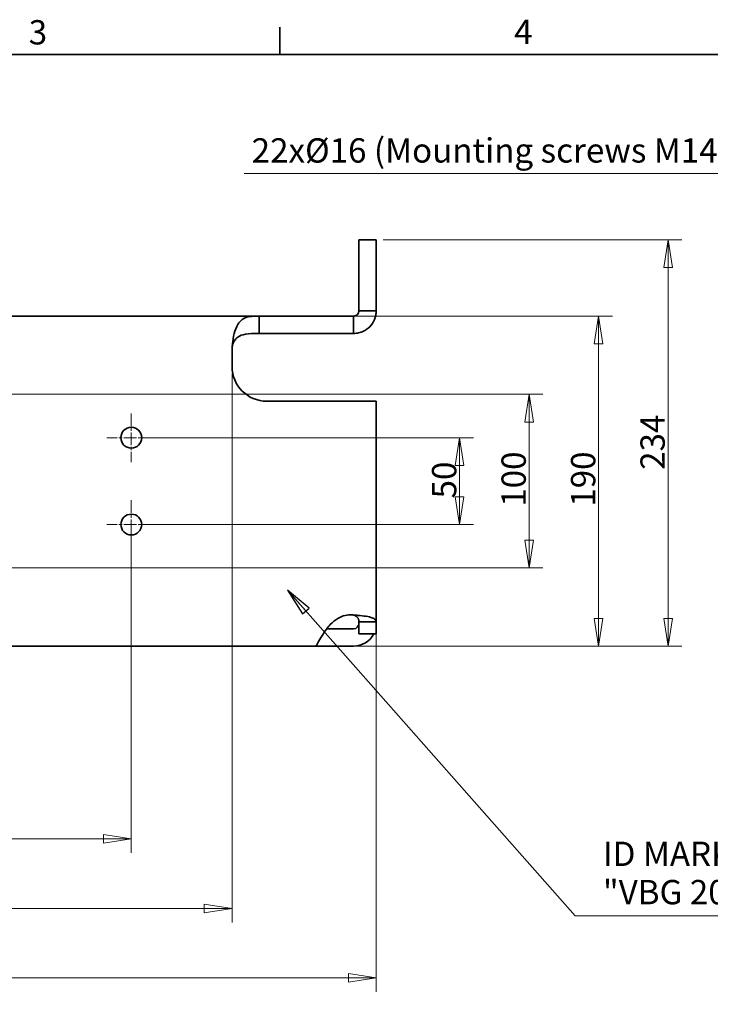
# Model space of a CAD drawing. Units: millimetres. Extents: x 24 to 1656, y 24 to 1168.
# Drawn here: x 690 to 1088, y 601 to 1168 of the extents above; entities that cross this region are included whole.
import ezdxf

# ---------------------------------------------------------------- set-up
doc = ezdxf.new("R2010")
doc.units = ezdxf.units.MM
doc.header["$LTSCALE"] = 4
doc.linetypes.add('CHAIN', pattern=[0.3543, 0.2362, -0.0295, 0.0591, -0.0295])
doc.linetypes.add('DASH_DOT', pattern=[0.182, 0.1181, -0.0295, 0.0049, -0.0295])
for name, color, linetype, lineweight in [('Border_0', 7, 'Continuous', 35), ('Border_2', 7, 'Continuous', 35), ('Center Mark(ISO)', 7, 'DASH_DOT', 18), ('Dimensions(ISO)', 7, 'Continuous', 18), ('Symbols(ISO)', 7, 'Continuous', 18), ('Visible Edges(ISO)', 7, 'Continuous', 35)]:
    doc.layers.add(name, color=color, linetype=linetype, lineweight=lineweight)
doc.styles.add('Border_1', font='arial.ttf')
doc.styles.add('VBG-RF-ISO', font='arial.ttf')
doc.dimstyles.new('VBG-RF-ISO', dxfattribs={"dimscale": 4, "dimtxt": 3.5, "dimasz": 4, "dimexe": 2, "dimexo": 1, "dimgap": 0.4, "dimtad": 1, "dimtoh": 1, "dimrnd": 1e-08, "dimtxsty": 'VBG-RF-ISO', "dimblk": 'Filled-1', "dimcen": 0.09, "dimdle": 12, "dimclrd": 7, "dimclre": 7, "dimclrt": 256, "dimazin": 2, "dimtfac": 1, "dimtmove": 0, "dimatfit": 3, "dimldrblk": 'Filled-1', "dimfxl": 1, "dimtolj": 1, "dimlwd": 15, "dimlwe": 15, "dimarcsym": 0})
doc.dimstyles.new('VBG-RF-ISO$7', dxfattribs={"dimscale": 4, "dimtxt": 3.5, "dimasz": 4, "dimexe": 2, "dimexo": 1, "dimgap": 0.4, "dimtad": 1, "dimtoh": 1, "dimrnd": 1e-08, "dimtxsty": 'VBG-RF-ISO', "dimblk": 'Filled-1', "dimcen": 0.09, "dimdle": 12, "dimclrd": 7, "dimclre": 7, "dimclrt": 256, "dimazin": 2, "dimtfac": 1, "dimtmove": 0, "dimatfit": 3, "dimldrblk": 'Filled-1', "dimfxl": 1, "dimtolj": 1, "dimlwd": 15, "dimlwe": 15, "dimarcsym": 0})

# ---------------------------------------------------------------- blocks, each defined once
blk = doc.blocks.new('Borders Default Border')
at = {"layer": 'Border_0'}
blk.add_line((210, 287), (210, 290.9), dxfattribs=at)
at = {"layer": 'Border_0', "flags": 128}
blk.add_lwpolyline([(10, 10), (10, 287), (410, 287), (410, 10), (10, 10)], dxfattribs=at)
at = {"layer": 'Border_2', "char_height": 3.5, "attachment_point": 7, "style": 'Border_1'}
for s, insert in [('3', (173.86, 287.34)), ('4', (243.71, 287.4))]:
    blk.add_mtext(s, dxfattribs=dict(at, insert=insert))
blk = doc.blocks.new('Filled-1')
at = {"color": 0}
for p, q in [((0, 0), (-1, 0.15625)), ((-1, 0.15625), (-1, -0.15625)), ((-1, 0), (0, 0)), ((-1, -0.15625), (0, 0))]:
    blk.add_line(p, q, dxfattribs=at)
at = {"color": 0, "flags": 128}
blk.add_lwpolyline([(-1, -0.15625), (0, 0), (-1, 0.15625), (-1, -0.15625)], dxfattribs=at)
at = {"color": 0}
blk.add_solid([(-1, -0.15625), (0, 0), (-1, 0.15625), (-1, -0.15625)], dxfattribs=at)
blk = doc.blocks.new('*D19')
at = {"layer": 'Defpoints', "color": 0, "linetype": 'Continuous', "transparency": 16777216}
for p in [(294.45, 877.36), (754.45, 877.36), (754.45, 696.36)]:
    blk.add_point(p, dxfattribs=at)
at = {"layer": 'Dimensions(ISO)', "color": 7, "linetype": 'Continuous', "lineweight": 15, "transparency": 16777216}
for p, q in [((294.45, 873.36), (294.45, 688.36)), ((754.45, 873.36), (754.45, 688.36)), ((310.45, 696.36), (738.45, 696.36))]:
    blk.add_line(p, q, dxfattribs=at)
at = {"layer": 'Dimensions(ISO)', "color": 7, "linetype": 'Continuous', "lineweight": 15, "transparency": 16777216, "xscale": 16, "yscale": 16, "zscale": 16, "rotation": 180}
blk.add_blockref('Filled-1', (294.45, 696.36), dxfattribs=at)
at = {"layer": 'Dimensions(ISO)', "color": 7, "linetype": 'Continuous', "lineweight": 15, "transparency": 16777216, "xscale": 16, "yscale": 16, "zscale": 16}
blk.add_blockref('Filled-1', (754.45, 696.36), dxfattribs=at)
at = {"layer": 'Dimensions(ISO)', "linetype": 'Continuous', "lineweight": 18, "transparency": 16777216, "insert": (508.77, 712.25), "char_height": 14, "attachment_point": 1, "style": 'VBG-RF-ISO'}
blk.add_mtext('\\A1;460', dxfattribs=at)
blk = doc.blocks.new('*D20')
at = {"layer": 'Defpoints', "color": 0, "linetype": 'Continuous', "transparency": 16777216}
for p in [(236.45, 968.36), (812.45, 968.36), (812.45, 656.36)]:
    blk.add_point(p, dxfattribs=at)
at = {"layer": 'Dimensions(ISO)', "color": 7, "linetype": 'Continuous', "lineweight": 15, "transparency": 16777216}
for p, q in [((236.45, 964.36), (236.45, 648.36)), ((812.45, 964.36), (812.45, 648.36)), ((252.45, 656.36), (796.45, 656.36))]:
    blk.add_line(p, q, dxfattribs=at)
at = {"layer": 'Dimensions(ISO)', "color": 7, "linetype": 'Continuous', "lineweight": 15, "transparency": 16777216, "xscale": 16, "yscale": 16, "zscale": 16, "rotation": 180}
blk.add_blockref('Filled-1', (236.45, 656.36), dxfattribs=at)
at = {"layer": 'Dimensions(ISO)', "color": 7, "linetype": 'Continuous', "lineweight": 15, "transparency": 16777216, "xscale": 16, "yscale": 16, "zscale": 16}
blk.add_blockref('Filled-1', (812.45, 656.36), dxfattribs=at)
at = {"layer": 'Dimensions(ISO)', "linetype": 'Continuous', "lineweight": 18, "transparency": 16777216, "insert": (509.03, 672.25), "char_height": 14, "attachment_point": 1, "style": 'VBG-RF-ISO'}
blk.add_mtext('\\A1;576', dxfattribs=at)
blk = doc.blocks.new('*D21')
at = {"layer": 'Defpoints', "color": 0, "linetype": 'Continuous', "transparency": 16777216}
for p in [(153.45, 821.41), (895.45, 821.41), (895.45, 616.36)]:
    blk.add_point(p, dxfattribs=at)
at = {"layer": 'Dimensions(ISO)', "color": 7, "linetype": 'Continuous', "lineweight": 15, "transparency": 16777216}
for p, q in [((153.45, 817.41), (153.45, 608.36)), ((895.45, 817.41), (895.45, 608.36)), ((169.45, 616.36), (879.45, 616.36))]:
    blk.add_line(p, q, dxfattribs=at)
at = {"layer": 'Dimensions(ISO)', "color": 7, "linetype": 'Continuous', "lineweight": 15, "transparency": 16777216, "xscale": 16, "yscale": 16, "zscale": 16, "rotation": 180}
blk.add_blockref('Filled-1', (153.45, 616.36), dxfattribs=at)
at = {"layer": 'Dimensions(ISO)', "color": 7, "linetype": 'Continuous', "lineweight": 15, "transparency": 16777216, "xscale": 16, "yscale": 16, "zscale": 16}
blk.add_blockref('Filled-1', (895.45, 616.36), dxfattribs=at)
at = {"layer": 'Dimensions(ISO)', "linetype": 'Continuous', "lineweight": 18, "transparency": 16777216, "insert": (509.15, 632.01), "char_height": 14, "attachment_point": 1, "style": 'VBG-RF-ISO'}
blk.add_mtext('\\A1;742', dxfattribs=at)
blk = doc.blocks.new('*D26')
at = {"layer": 'Defpoints', "color": 0, "linetype": 'Continuous', "transparency": 16777216}
for p in [(754.45, 927.36), (754.45, 877.36), (943.45, 877.36)]:
    blk.add_point(p, dxfattribs=at)
at = {"layer": 'Dimensions(ISO)', "color": 7, "linetype": 'Continuous', "lineweight": 15, "transparency": 16777216}
for p, q in [((758.45, 927.36), (951.45, 927.36)), ((943.45, 911.36), (943.45, 893.36)), ((758.45, 877.36), (951.45, 877.36))]:
    blk.add_line(p, q, dxfattribs=at)
at = {"layer": 'Dimensions(ISO)', "color": 7, "linetype": 'Continuous', "lineweight": 15, "transparency": 16777216, "xscale": 16, "yscale": 16, "zscale": 16}
for p, rotation in [((943.45, 927.36), 90), ((943.45, 877.36), 270)]:
    blk.add_blockref('Filled-1', p, dxfattribs=dict(at, rotation=rotation))
at = {"layer": 'Dimensions(ISO)', "linetype": 'Continuous', "lineweight": 18, "transparency": 16777216, "insert": (927.55, 892.39), "char_height": 14, "attachment_point": 1, "rotation": 90, "style": 'VBG-RF-ISO'}
blk.add_mtext('\\A1;50', dxfattribs=at)
blk = doc.blocks.new('*D27')
at = {"layer": 'Defpoints', "color": 0, "linetype": 'Continuous', "transparency": 16777216}
for p in [(828.02, 997.36), (860.57, 807.36), (1023.45, 807.36)]:
    blk.add_point(p, dxfattribs=at)
at = {"layer": 'Dimensions(ISO)', "color": 7, "linetype": 'Continuous', "lineweight": 15, "transparency": 16777216}
for p, q in [((832.02, 997.36), (1031.45, 997.36)), ((1023.45, 981.36), (1023.45, 823.36)), ((864.57, 807.36), (1031.45, 807.36))]:
    blk.add_line(p, q, dxfattribs=at)
at = {"layer": 'Dimensions(ISO)', "color": 7, "linetype": 'Continuous', "lineweight": 15, "transparency": 16777216, "xscale": 16, "yscale": 16, "zscale": 16}
for p, rotation in [((1023.45, 997.36), 90), ((1023.45, 807.36), 270)]:
    blk.add_blockref('Filled-1', p, dxfattribs=dict(at, rotation=rotation))
at = {"layer": 'Dimensions(ISO)', "linetype": 'Continuous', "lineweight": 18, "transparency": 16777216, "insert": (1007.55, 887.61), "char_height": 14, "attachment_point": 1, "rotation": 90, "style": 'VBG-RF-ISO'}
blk.add_mtext('\\A1;190', dxfattribs=at)
blk = doc.blocks.new('*D28')
at = {"layer": 'Defpoints', "color": 0, "linetype": 'Continuous', "transparency": 16777216}
for p in [(895.45, 1041.35), (1063.45, 1041.35), (860.57, 807.36)]:
    blk.add_point(p, dxfattribs=at)
at = {"layer": 'Dimensions(ISO)', "color": 7, "linetype": 'Continuous', "lineweight": 15, "transparency": 16777216}
for p, q in [((899.45, 1041.35), (1071.45, 1041.35)), ((1063.45, 823.36), (1063.45, 1025.35)), ((864.57, 807.36), (1071.45, 807.36))]:
    blk.add_line(p, q, dxfattribs=at)
at = {"layer": 'Dimensions(ISO)', "color": 7, "linetype": 'Continuous', "lineweight": 15, "transparency": 16777216, "xscale": 16, "yscale": 16, "zscale": 16}
for p, rotation in [((1063.45, 1041.35), 90), ((1063.45, 807.36), 270)]:
    blk.add_blockref('Filled-1', p, dxfattribs=dict(at, rotation=rotation))
at = {"layer": 'Dimensions(ISO)', "linetype": 'Continuous', "lineweight": 18, "transparency": 16777216, "insert": (1047.54, 908.84), "char_height": 14, "attachment_point": 1, "rotation": 90, "style": 'VBG-RF-ISO'}
blk.add_mtext('\\A1;234', dxfattribs=at)
blk = doc.blocks.new('*D29')
at = {"layer": 'Defpoints', "color": 0, "linetype": 'Continuous', "transparency": 16777216}
for p in [(604.45, 952.36), (983.45, 952.36), (604.45, 852.36)]:
    blk.add_point(p, dxfattribs=at)
at = {"layer": 'Dimensions(ISO)', "color": 7, "linetype": 'Continuous', "lineweight": 15, "transparency": 16777216}
for p, q in [((608.45, 952.36), (991.45, 952.36)), ((983.45, 868.36), (983.45, 936.36)), ((608.45, 852.36), (991.45, 852.36))]:
    blk.add_line(p, q, dxfattribs=at)
at = {"layer": 'Dimensions(ISO)', "color": 7, "linetype": 'Continuous', "lineweight": 15, "transparency": 16777216, "xscale": 16, "yscale": 16, "zscale": 16}
for p, rotation in [((983.45, 952.36), 90), ((983.45, 852.36), 270)]:
    blk.add_blockref('Filled-1', p, dxfattribs=dict(at, rotation=rotation))
at = {"layer": 'Dimensions(ISO)', "linetype": 'Continuous', "lineweight": 18, "transparency": 16777216, "insert": (967.55, 887.61), "char_height": 14, "attachment_point": 1, "rotation": 90, "style": 'VBG-RF-ISO'}
blk.add_mtext('\\A1;100', dxfattribs=at)
blk = doc.blocks.new('*D48')
at = {"layer": 'Defpoints', "color": 0, "linetype": 'Continuous', "transparency": 16777216}
for p in [(1257.25, 1024.19), (1268.92, 1012.52)]:
    blk.add_point(p, dxfattribs=at)
at = {"layer": 'Dimensions(ISO)', "color": 7, "linetype": 'Continuous', "lineweight": 15, "transparency": 16777216}
for p, q in [((819.48, 1079.5), (1201.94, 1079.5)), ((1201.94, 1079.5), (1245.94, 1035.5)), ((1262.72, 1018.36), (1263.44, 1018.36)), ((1263.08, 1018), (1263.08, 1018.72))]:
    blk.add_line(p, q, dxfattribs=at)
at = {"layer": 'Dimensions(ISO)', "color": 7, "linetype": 'Continuous', "lineweight": 15, "transparency": 16777216, "xscale": 16, "yscale": 16, "zscale": 16, "rotation": 315.0000000000086}
blk.add_blockref('Filled-1', (1257.25, 1024.19), dxfattribs=at)
at = {"layer": 'Dimensions(ISO)', "linetype": 'Continuous', "lineweight": 18, "transparency": 16777216, "insert": (819.48, 1099.73), "char_height": 14, "attachment_point": 1, "style": 'VBG-RF-ISO'}
blk.add_mtext('\\A1; 22xØ16 (Mounting screws M14 grade 10.9)', dxfattribs=at)

msp = doc.modelspace()

# ---------------------------------------------------------------- linework, layer by layer
at = {"layer": 'Center Mark(ISO)', "linetype": 'CHAIN', "ltscale": 7.778352}
for p, q in [((754.4495, 941.3575), (754.4495, 913.3575)), ((768.4495, 927.3575), (740.4495, 927.3575)), ((754.4495, 891.3575), (754.4495, 863.3575)), ((768.4495, 877.3575), (740.4495, 877.3575))]:
    msp.add_line(p, q, dxfattribs=at)
at = {"layer": 'Visible Edges(ISO)'}
for p, q in [((895.4498, 1041.354), (885.4498, 1041.354)), ((885.4498, 1031.354), (885.4498, 1041.354)), ((895.4498, 1041.354), (895.4498, 1031.354)), ((885.4498, 1031.354), (885.4498, 1012.9439)), ((895.4498, 1012.9439), (895.4498, 1031.354)), ((885.4498, 1009.7841), (885.4498, 1012.9439)), ((885.4498, 1009.7841), (885.4498, 1000.3578)), ((895.4498, 1012.9439), (895.4498, 1009.7841)), ((895.4498, 1000.3578), (895.4498, 1009.7841)), ((885.4498, 1000.3578), (888.7697, 1000.3578)), ((888.7697, 1000.3578), (895.4498, 1000.3578)), ((684.4495, 997.3578), (828.0239, 997.3578)), ((828.0239, 997.3578), (828.0239, 990.6095)), ((844.8816, 997.3578), (828.0239, 997.3578)), ((844.8816, 997.3578), (851.0976, 997.3578)), ((876.7836, 997.3578), (851.0976, 997.3578)), ((879.9435, 997.3578), (876.7836, 997.3578)), ((882.4498, 997.3578), (879.9435, 997.3578)), ((882.4498, 994.0379), (882.4498, 997.3578)), ((882.4498, 987.3578), (882.4498, 994.0379)), ((828.0239, 990.6095), (828.0239, 987.3578)), ((828.0239, 987.3578), (844.8816, 987.3578)), ((851.0976, 987.3578), (844.8816, 987.3578)), ((851.0976, 987.3578), (876.7836, 987.3578)), ((876.7836, 987.3578), (879.9435, 987.3578)), ((879.9435, 987.3578), (882.4498, 987.3578)), ((812.4495, 977.635), (812.4495, 968.3575)), ((832.4495, 948.3575), (882.4498, 948.3575)), ((882.4498, 948.3575), (895.4498, 948.3575)), ((895.4498, 948.3575), (895.4498, 821.4114)), ((880.4495, 817.3572), (866.9823, 817.3572)), ((882.4498, 817.3572), (880.4495, 817.3572)), ((888.7366, 821.4114), (885.4498, 821.4114)), ((885.4498, 821.4114), (885.4498, 819.8575)), ((885.4498, 814.3575), (885.4498, 819.8575)), ((895.4498, 821.4114), (888.7366, 821.4114)), ((895.4498, 819.8575), (895.4498, 821.4114)), ((895.4498, 819.8575), (895.4498, 814.3575)), ((885.4498, 814.3575), (895.4498, 814.3575)), ((860.5729, 807.3572), (684.4495, 807.3572)), ((860.5729, 807.3572), (880.4495, 807.3572)), ((880.4495, 807.3572), (882.4498, 807.3572))]:
    msp.add_line(p, q, dxfattribs=at)
for centre in [(754.4495, 927.3575), (754.4495, 877.3575)]:
    msp.add_circle(centre, 6, dxfattribs=at)
for centre, radius, start, end in [((832.4495, 977.635), 20, 175.058438, 180), ((832.4495, 968.3575), 20, 180, 270), ((880.4495, 805.3575), 20, 84.260013, 90.310028), ((882.4498, 820.3572), 3, 270, 0), ((882.4498, 820.3572), 13, 270, 332.515028)]:
    msp.add_arc(centre, radius, start, end, dxfattribs=at)
for points, knots in [([(882.4498, 997.3578), (882.6556, 997.3578), (882.8608, 997.3789), (883.4659, 997.5051), (883.848, 997.6716), (884.5209, 998.1485), (884.8046, 998.4538), (885.1585, 999.0397), (885.2668, 999.2907), (885.4128, 999.8149), (885.4498, 1000.0857), (885.4498, 1000.3578)], [0, 0, 0, 0, 0.065136393, 0.065136393, 0.195697292, 0.195697292, 0.326251679, 0.326251679, 0.412386961, 0.412386961, 0.498521694, 0.498521694, 0.498521694, 0.498521694]), ([(895.4498, 1000.3578), (895.4498, 999.5104), (895.367, 998.665), (894.8727, 996.168), (894.2199, 994.5829), (892.3418, 991.7535), (891.1346, 990.5365), (889.1941, 989.2254), (888.6344, 988.905), (887.1811, 988.2108), (886.2652, 987.8927), (884.8516, 987.5724), (884.3751, 987.4921), (883.4152, 987.3847), (882.9327, 987.3578), (882.4498, 987.3578)], [0, 0, 0, 0, 0.25498938, 0.25498938, 0.76593567, 0.76593567, 1.27685569, 1.27685569, 1.47063895, 1.47063895, 1.76148049, 1.76148049, 1.906789, 1.906789, 2.0520971, 2.0520971, 2.0520971, 2.0520971]), ([(812.5239, 979.3578), (812.584, 980.4615), (812.6799, 981.5596), (813.0828, 984.817), (813.4976, 986.8769), (814.6886, 990.6315), (815.4613, 992.2568), (817.5408, 994.9683), (818.8335, 995.9044), (821.354, 996.837), (822.4093, 997.0552), (824.2221, 997.2532), (824.8933, 997.2962), (826.6106, 997.359), (827.4571, 997.3578), (828.0239, 997.3578)], [0, 0, 0, 0, 0.33159603, 0.33159603, 1.00171537, 1.00171537, 1.69802297, 1.69802297, 2.46384952, 2.46384952, 2.93406912, 2.93406912, 3.19004733, 3.19004733, 3.55807233, 3.55807233, 3.55807233, 3.55807233]), ([(828.0239, 987.3578), (824.8079, 987.3578), (822.2627, 987.2993), (818.4071, 986.6192), (816.9917, 986.0871), (814.9601, 984.6492), (814.2719, 983.88), (813.4217, 982.4675), (813.1525, 981.878), (812.8434, 980.9406), (812.7577, 980.6284), (812.6177, 979.9969), (812.5632, 979.6789), (812.5239, 979.3578)], [0, 0, 0, 0, 0.97723002, 0.97723002, 1.81395368, 1.81395368, 2.46252646, 2.46252646, 2.86110179, 2.86110179, 3.05239726, 3.05239726, 3.24036512, 3.24036512, 3.24036512, 3.24036512]), ([(860.5729, 807.3572), (860.6506, 807.3572), (860.7643, 807.459), (861.2226, 808.0634), (861.676, 808.8632), (862.9564, 811.148), (863.7799, 812.6289), (865.9913, 816.0938), (867.3632, 818.0035), (870.346, 821.1441), (871.8155, 822.3832), (874.3988, 823.9122), (875.4173, 824.3836), (878.0774, 825.2383), (879.4101, 825.3493), (880.3413, 825.3572)], [0, 0, 0, 0, 0.33239501, 0.33239501, 1.0047905, 1.0047905, 1.70617353, 1.70617353, 2.48231009, 2.48231009, 3.1085659, 3.1085659, 3.48172867, 3.48172867, 4.03735302, 4.03735302, 4.03735302, 4.03735302]), ([(882.4498, 825.2572), (883.2855, 825.2163), (884.1183, 825.1631), (886.5817, 824.9643), (888.1437, 824.7823), (890.9516, 824.3031), (892.1636, 824.0097), (893.8824, 823.364), (894.4686, 823.0387), (895.058, 822.481), (895.2052, 822.2843), (895.4014, 821.8661), (895.4498, 821.6455), (895.4498, 821.4114)], [0, 0, 0, 0, 0.25100429, 0.25100429, 0.75544769, 0.75544769, 1.26614548, 1.26614548, 1.67753328, 1.67753328, 1.88334904, 1.88334904, 2.08982992, 2.08982992, 2.08982992, 2.08982992]), ([(885.4498, 821.4114), (885.4498, 821.5096), (885.4478, 821.6083), (885.4283, 822.0588), (885.3835, 822.4041), (885.1521, 823.2874), (884.9045, 823.7361), (884.2968, 824.4101), (883.9675, 824.6541), (883.4264, 824.9391), (883.2375, 825.0215), (882.8491, 825.1589), (882.6519, 825.2143), (882.4498, 825.2572)], [0, 0, 0, 0, 0.034986629, 0.034986629, 0.160745894, 0.160745894, 0.373309229, 0.373309229, 0.550893054, 0.550893054, 0.637719865, 0.637719865, 0.721066419, 0.721066419, 0.721066419, 0.721066419])]:
    msp.add_open_spline(points, degree=3, knots=knots, dxfattribs=at)

# ---------------------------------------------------------------- block references
at = {"xscale": 4, "yscale": 4, "zscale": 4}
msp.add_blockref('Borders Default Border', (0, 0), dxfattribs=at)

# ---------------------------------------------------------------- texts
at = {"layer": 'Symbols(ISO)', "insert": (1025.9585, 654.3919), "char_height": 14, "width": 132.391768, "attachment_point": 7, "line_spacing_factor": 0.944221, "style": 'VBG-RF-ISO'}
msp.add_mtext('{ID MARKING\\P"VBG 20-1056"}', dxfattribs=at)

# ---------------------------------------------------------------- dimensions: what is measured, and where the dimension line sits
at = {"layer": 'Dimensions(ISO)', "color": 7, "linetype": 'Continuous', "lineweight": 18}
dim = msp.add_diameter_dim_2p(p1=(1268.9181, 1012.5238), p2=(1257.2509, 1024.1911), text=' 22xØ16 (Mounting screws M14 grade 10.9)', dimstyle='VBG-RF-ISO', override={"dimtih": 1, "dimdec": 2, "dimlfac": 1, "dimtp": 0, "dimtm": 0, "dimtdec": 2, "dimtofl": 0}, dxfattribs=at)
dim.commit()
dim.dimension.update_dxf_attribs({"geometry": '*D48', "text_midpoint": (1009.9115, 1079.498), "dimtype": 163})
for base, p1, p2, angle, picture, middle in [((1063.4498, 1041.354), (860.5729, 807.3572), (895.4498, 1041.354), 90, '*D28', (1063.4498, 924.3956)), ((1023.4498, 807.3572), (828.0239, 997.3578), (860.5729, 807.3572), 270, '*D27', (1023.4498, 902.3975)), ((812.4495, 656.3572), (236.4495, 968.3575), (812.4495, 968.3575), 180, '*D20', (524.4895, 656.3572)), ((983.4498, 952.3575), (604.4495, 852.3572), (604.4495, 952.3575), 90, '*D29', (983.4498, 902.3973)), ((943.4498, 877.3575), (754.4495, 927.3575), (754.4495, 877.3575), 90, '*D26', (943.4498, 902.3975)), ((754.4495, 696.3572), (294.4495, 877.3575), (754.4495, 877.3575), 180, '*D19', (524.4895, 696.3572)), ((895.4498, 616.3572), (153.4493, 821.4114), (895.4498, 821.4114), 180, '*D21', (524.4895, 616.3572))]:
    dim = msp.add_linear_dim(base=base, p1=p1, p2=p2, angle=angle, dimstyle='VBG-RF-ISO', override={"dimtoh": 0, "dimdec": 2, "dimtp": 0, "dimtm": 0, "dimtdec": 2, "dimtofl": 0, "dimatfit": 1}, dxfattribs=at)
    dim.commit()
    dim.dimension.update_dxf_attribs({"geometry": picture, "text_midpoint": middle, "dimtype": 160})

# ---------------------------------------------------------------- leaders
at = {"layer": 'Symbols(ISO)', "color": 7, "linetype": 'Continuous', "lineweight": 18, "annotation_type": 0, "has_hookline": 1, "hookline_direction": 0, "text_width": 130.5839}
msp.add_leader([(844.3523, 839.5958), (1009.9585, 652.0586), (1025.9585, 652.0586)], dimstyle='VBG-RF-ISO$7', override={"dimgap": 0, "dimtad": 1}, dxfattribs=at)

doc.saveas('drawing.dxf')
